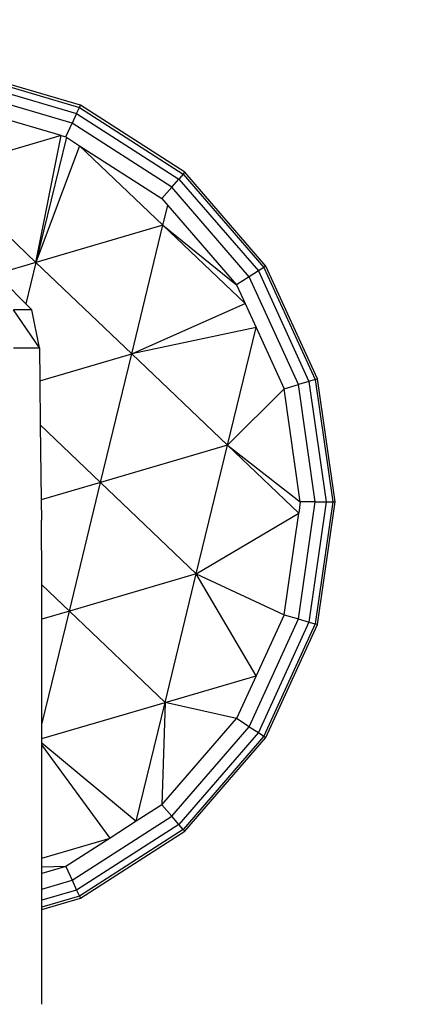
# Model space of a CAD drawing. Units: millimetres. Extents: x 36002 to 45002, y 16 to 10300.
# Drawn here: x 40541 to 40657, y 6025 to 6311 of the extents above; entities that cross this region are included whole.
import ezdxf

# ---------------------------------------------------------------- set-up
doc = ezdxf.new("R2010")
doc.units = ezdxf.units.MM
doc.layers.add('Strefa bezpieczna', color=8, linetype='Continuous')
doc.dimstyles.get("Standard").update_dxf_attribs({"dimtxt": 180, "dimasz": 200, "dimexe": 0.18, "dimexo": 0.0625, "dimgap": 200, "dimtad": 0, "dimtih": 1, "dimtoh": 1, "dimlfac": 0.001, "dimzin": 0, "dimdsep": 46, "dimtxsty": 'Standard', "dimcen": 0.09, "dimse1": 1, "dimse2": 1, "dimadec": 0, "dimazin": 0, "dimtfac": 1, "dimtdec": 4, "dimtofl": 0, "dimtmove": 0, "dimatfit": 3, "dimfxl": 1, "dimtolj": 1, "dimtzin": 0, "dimarcsym": 0})

# ---------------------------------------------------------------- blocks, each defined once
blk = doc.blocks.new('*D124')
at = {"layer": 'Defpoints', "color": 0}
for p in [(45001.7, 10182.36), (36001.7, 4515.78), (45001.7, 4515.78)]:
    blk.add_point(p, dxfattribs=at)
at = {"layer": 'Strefa bezpieczna', "color": 0, "lineweight": -2}
for p, q in [((36201.7, 10182.36), (40061.7, 10182.36)), ((44801.7, 10182.36), (40941.7, 10182.36))]:
    blk.add_line(p, q, dxfattribs=at)
at = {"layer": 'Strefa bezpieczna', "color": 0}
for points in [[(36201.7, 10215.7), (36201.7, 10149.03), (36001.7, 10182.36)], [(44801.7, 10149.03), (44801.7, 10215.7), (45001.7, 10182.36)]]:
    blk.add_solid(points, dxfattribs=at)
at = {"layer": 'Strefa bezpieczna', "color": 0, "insert": (40501.7, 10182.36), "char_height": 180, "attachment_point": 5}
blk.add_mtext('\\A1;9.00', dxfattribs=at)
blk = doc.blocks.new('*D125')
at = {"layer": 'Defpoints', "color": 0}
for p in [(38940.23, 9500.51), (38940.23, 3680.06), (42059.55, 3680.06)]:
    blk.add_point(p, dxfattribs=at)
at = {"layer": 'Strefa bezpieczna', "color": 0, "lineweight": -2}
for p, q in [((39140.23, 9500.51), (40059.89, 9500.51)), ((41859.55, 9500.51), (40939.89, 9500.51))]:
    blk.add_line(p, q, dxfattribs=at)
at = {"layer": 'Strefa bezpieczna', "color": 0}
for points in [[(39140.23, 9533.84), (39140.23, 9467.17), (38940.23, 9500.51)], [(41859.55, 9467.17), (41859.55, 9533.84), (42059.55, 9500.51)]]:
    blk.add_solid(points, dxfattribs=at)
at = {"layer": 'Strefa bezpieczna', "color": 0, "insert": (40499.89, 9500.51), "char_height": 180, "attachment_point": 5}
blk.add_mtext('\\A1;3.12', dxfattribs=at)

msp = doc.modelspace()

# ---------------------------------------------------------------- linework, layer by layer
for p, q in [((40524.093, 6295.333), (40558.389, 6285.263)), ((40558.682, 6285.906), (40524.194, 6296.032)), ((40523.82, 6293.433), (40557.591, 6283.517)), ((40556.29, 6280.668), (40523.374, 6290.333)), ((40553.159, 6277.105), (40522.756, 6286.032)), ((40558.389, 6285.263), (40558.682, 6285.906)), ((40588.921, 6266.473), (40558.682, 6285.906)), ((40557.591, 6283.517), (40556.29, 6280.668)), ((40557.591, 6283.517), (40558.389, 6285.263)), ((40557.591, 6283.517), (40587.201, 6264.488)), ((40558.389, 6285.263), (40588.458, 6265.939)), ((40554.485, 6276.716), (40556.29, 6280.668)), ((40585.15, 6262.121), (40556.29, 6280.668)), ((40553.159, 6277.105), (40518.064, 6266.8)), ((40545.815, 6240.34), (40553.159, 6277.105)), ((40554.619, 6276.63), (40545.815, 6240.34)), ((40553.159, 6277.105), (40554.485, 6276.716)), ((40554.485, 6276.716), (40554.619, 6276.63)), ((40554.619, 6276.63), (40558.475, 6274.152)), ((40558.475, 6274.152), (40545.815, 6240.34)), ((40582.606, 6251.143), (40558.475, 6274.152)), ((40558.475, 6274.152), (40582.305, 6258.837)), ((40545.815, 6240.34), (40518.064, 6266.8)), ((40588.458, 6265.939), (40587.201, 6264.488)), ((40588.458, 6265.939), (40588.921, 6266.473)), ((40588.458, 6265.939), (40611.865, 6238.925)), ((40612.459, 6239.307), (40588.921, 6266.473)), ((40585.15, 6262.121), (40587.201, 6264.488)), ((40587.201, 6264.488), (40610.25, 6237.888)), ((40582.305, 6258.837), (40585.15, 6262.121)), ((40607.615, 6236.194), (40585.15, 6262.121)), ((40582.305, 6258.837), (40583.999, 6256.882)), ((40582.606, 6251.143), (40583.999, 6256.882)), ((40583.999, 6256.882), (40603.96, 6233.845)), ((40582.606, 6251.143), (40545.815, 6240.34)), ((40573.566, 6213.879), (40582.606, 6251.143)), ((40606.439, 6228.418), (40582.606, 6251.143)), ((40582.606, 6251.143), (40603.96, 6233.845)), ((40545.815, 6240.34), (40531.387, 6236.103)), ((40545.815, 6240.34), (40542.904, 6228.338)), ((40573.566, 6213.879), (40545.815, 6240.34)), ((40610.25, 6237.888), (40607.615, 6236.194)), ((40611.865, 6238.925), (40610.25, 6237.888)), ((40610.25, 6237.888), (40624.872, 6205.871)), ((40612.459, 6239.307), (40611.865, 6238.925)), ((40611.865, 6238.925), (40626.713, 6206.412)), ((40627.391, 6206.611), (40612.459, 6239.307)), ((40542.904, 6228.338), (40536.609, 6234.688)), ((40607.615, 6236.194), (40603.96, 6233.845)), ((40621.866, 6204.989), (40607.615, 6236.194)), ((40603.96, 6233.845), (40606.439, 6228.418)), ((40544.599, 6226.628), (40539.289, 6226.628)), ((40546.799, 6215.638), (40539.289, 6226.628)), ((40544.599, 6226.628), (40542.904, 6228.338)), ((40546.799, 6215.638), (40544.599, 6226.628)), ((40573.566, 6213.879), (40606.439, 6228.418)), ((40606.439, 6228.418), (40609.59, 6221.519)), ((40609.59, 6221.519), (40573.566, 6213.879)), ((40601.317, 6187.419), (40609.59, 6221.519)), ((40609.59, 6221.519), (40617.698, 6203.765)), ((40539.289, 6215.638), (40546.799, 6215.638)), ((40546.799, 6215.638), (40546.91, 6206.052)), ((40546.91, 6206.052), (40573.566, 6213.879)), ((40564.526, 6176.616), (40573.566, 6213.879)), ((40601.317, 6187.419), (40573.566, 6213.879)), ((40546.91, 6206.052), (40547.059, 6193.271)), ((40626.713, 6206.412), (40624.872, 6205.871)), ((40626.713, 6206.412), (40627.391, 6206.611)), ((40626.713, 6206.412), (40631.8, 6171.032)), ((40632.507, 6171.032), (40627.391, 6206.611)), ((40617.698, 6203.765), (40601.317, 6187.419)), ((40617.698, 6203.765), (40621.866, 6204.989)), ((40622.404, 6171.032), (40617.698, 6203.765)), ((40624.872, 6205.871), (40621.866, 6204.989)), ((40626.749, 6171.032), (40621.866, 6204.989)), ((40624.872, 6205.871), (40629.881, 6171.032)), ((40547.059, 6193.271), (40564.526, 6176.616)), ((40547.059, 6193.271), (40547.311, 6171.561)), ((40601.317, 6187.419), (40564.526, 6176.616)), ((40592.277, 6150.155), (40601.317, 6187.419)), ((40621.933, 6167.761), (40601.317, 6187.419)), ((40601.317, 6187.419), (40622.404, 6171.032)), ((40564.526, 6176.616), (40547.311, 6171.561)), ((40555.486, 6139.353), (40564.526, 6176.616)), ((40564.526, 6176.616), (40592.277, 6150.155)), ((40547.311, 6171.561), (40547.379, 6165.718)), ((40621.866, 6137.076), (40626.749, 6171.032)), ((40622.404, 6171.032), (40621.933, 6167.761)), ((40626.749, 6171.032), (40622.404, 6171.032)), ((40629.881, 6171.032), (40624.872, 6136.194)), ((40631.8, 6171.032), (40626.713, 6135.653)), ((40626.749, 6171.032), (40629.881, 6171.032)), ((40627.391, 6135.454), (40632.507, 6171.032)), ((40629.881, 6171.032), (40631.8, 6171.032)), ((40631.8, 6171.032), (40632.507, 6171.032)), ((40592.277, 6150.155), (40621.933, 6167.761)), ((40617.698, 6138.3), (40621.933, 6167.761)), ((40547.529, 6148.258), (40547.379, 6165.718)), ((40592.277, 6150.155), (40555.486, 6139.353)), ((40583.237, 6112.892), (40592.277, 6150.155)), ((40609.634, 6120.643), (40592.277, 6150.155)), ((40592.277, 6150.155), (40617.698, 6138.3)), ((40547.529, 6146.94), (40547.529, 6148.258)), ((40547.529, 6146.94), (40555.486, 6139.353)), ((40547.529, 6137.016), (40547.529, 6146.94)), ((40547.529, 6106.553), (40555.486, 6139.353)), ((40555.486, 6139.353), (40547.529, 6137.016)), ((40555.486, 6139.353), (40583.237, 6112.892)), ((40617.698, 6138.3), (40609.634, 6120.643)), ((40617.698, 6138.3), (40621.866, 6137.076)), ((40547.529, 6131.168), (40547.529, 6137.016)), ((40607.615, 6105.87), (40621.866, 6137.076)), ((40624.872, 6136.194), (40610.25, 6104.177)), ((40626.713, 6135.653), (40611.865, 6103.139)), ((40612.459, 6102.757), (40627.391, 6135.454)), ((40621.866, 6137.076), (40624.872, 6136.194)), ((40624.872, 6136.194), (40626.713, 6135.653)), ((40627.391, 6135.454), (40626.713, 6135.653)), ((40547.529, 6128.238), (40547.529, 6131.168)), ((40547.529, 6106.553), (40547.529, 6128.238)), ((40583.237, 6112.892), (40609.634, 6120.643)), ((40609.634, 6120.643), (40603.96, 6108.219)), ((40547.529, 6102.407), (40583.237, 6112.892)), ((40574.884, 6078.458), (40583.237, 6112.892)), ((40583.237, 6112.892), (40582.305, 6083.227)), ((40603.96, 6108.219), (40583.237, 6112.892)), ((40547.529, 6102.407), (40547.529, 6106.553)), ((40582.305, 6083.227), (40603.96, 6108.219)), ((40607.615, 6105.87), (40603.96, 6108.219)), ((40585.15, 6079.944), (40607.615, 6105.87)), ((40610.25, 6104.177), (40587.201, 6077.577)), ((40607.615, 6105.87), (40610.25, 6104.177)), ((40610.25, 6104.177), (40611.865, 6103.139)), ((40547.529, 6101.19), (40547.529, 6102.407)), ((40547.529, 6101.19), (40574.884, 6078.458)), ((40547.529, 6100.615), (40547.529, 6101.19)), ((40567.354, 6073.62), (40547.529, 6100.615)), ((40547.529, 6067.798), (40547.529, 6100.615)), ((40611.865, 6103.139), (40588.458, 6076.126)), ((40588.921, 6075.592), (40612.459, 6102.757)), ((40611.865, 6103.139), (40612.459, 6102.757)), ((40582.305, 6083.227), (40574.884, 6078.458)), ((40585.15, 6079.944), (40582.305, 6083.227)), ((40556.29, 6061.397), (40585.15, 6079.944)), ((40574.884, 6078.458), (40567.354, 6073.62)), ((40587.201, 6077.577), (40585.15, 6079.944)), ((40587.201, 6077.577), (40557.591, 6058.548)), ((40588.458, 6076.126), (40558.389, 6056.802)), ((40558.682, 6056.159), (40588.921, 6075.592)), ((40588.458, 6076.126), (40587.201, 6077.577)), ((40588.921, 6075.592), (40588.458, 6076.126)), ((40547.529, 6067.798), (40567.354, 6073.62)), ((40567.354, 6073.62), (40554.485, 6065.349)), ((40547.529, 6065.136), (40547.529, 6067.798)), ((40554.485, 6065.349), (40547.529, 6063.306)), ((40554.485, 6065.349), (40547.529, 6065.136)), ((40547.529, 6063.306), (40547.529, 6065.136)), ((40554.485, 6065.349), (40556.29, 6061.397)), ((40547.529, 6058.824), (40547.529, 6063.306)), ((40547.529, 6058.824), (40556.29, 6061.397)), ((40556.29, 6061.397), (40557.591, 6058.548)), ((40547.529, 6055.593), (40547.529, 6058.824)), ((40557.591, 6058.548), (40547.529, 6055.593)), ((40557.591, 6058.548), (40558.389, 6056.802)), ((40558.389, 6056.802), (40547.529, 6053.613)), ((40547.529, 6052.884), (40558.682, 6056.159)), ((40547.529, 6053.613), (40547.529, 6055.593)), ((40558.389, 6056.802), (40558.682, 6056.159)), ((40547.529, 6052.884), (40547.529, 6053.613)), ((40547.529, 6025.458), (40547.529, 6052.884))]:
    msp.add_line(p, q)
at = {"layer": 'Strefa bezpieczna'}
msp.add_circle((40501.699, 4515.778), 4500, dxfattribs=at)

# ---------------------------------------------------------------- dimensions: what is measured, and where the dimension line sits
dim = msp.add_linear_dim(base=(45001.699, 10182.362), p1=(36001.699, 4515.778), p2=(45001.699, 4515.778), dimstyle='Standard', dxfattribs=at)
dim.commit()
dim.dimension.update_dxf_attribs({"geometry": '*D124', "text_midpoint": (40501.699, 10182.362), "dimtype": 160})
dim = msp.add_linear_dim(base=(38940.232, 9500.505), p1=(42059.552, 3680.063), p2=(38940.232, 3680.063), dimstyle='Standard', dxfattribs=at)
dim.commit()
dim.dimension.update_dxf_attribs({"geometry": '*D125', "text_midpoint": (40499.892, 9500.505)})

doc.saveas('drawing.dxf')
